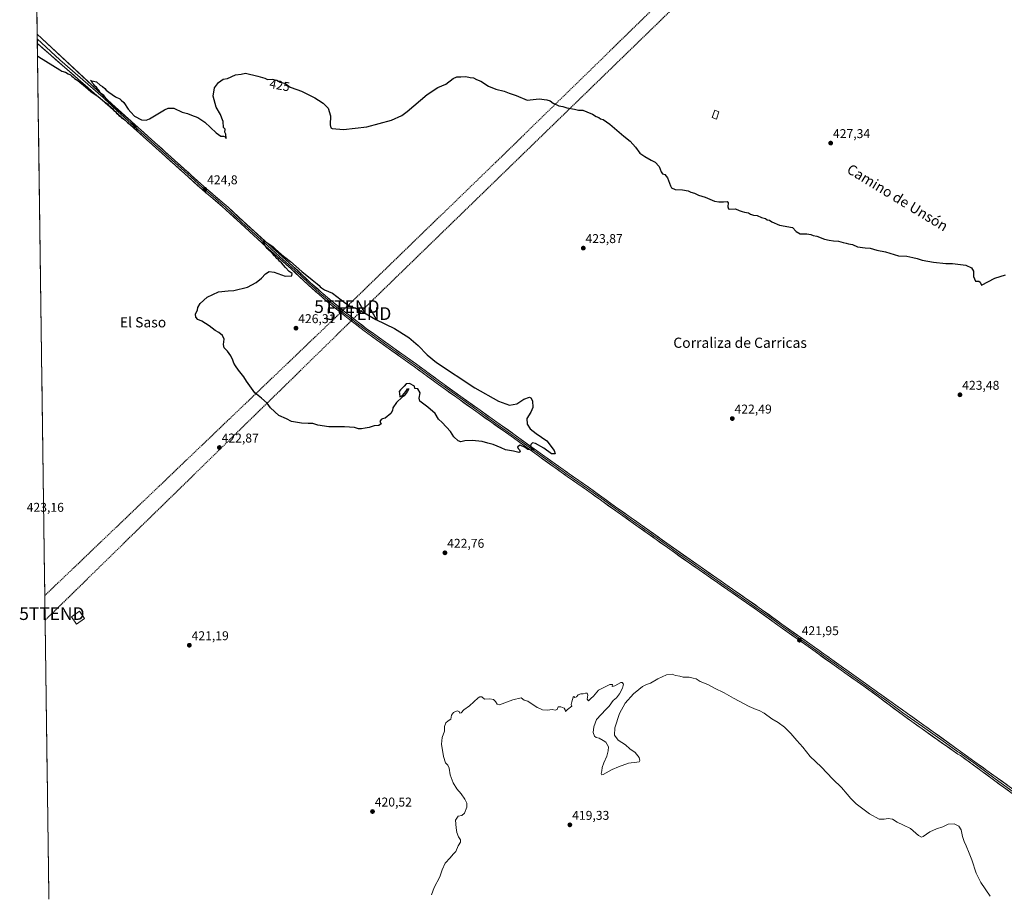
# Model space of a CAD drawing. Units: metres. Extents: x 594272 to 597740, y 4694370 to 4696730.
# Drawn here: x 594272 to 595044, y 4695044 to 4695729 of the extents above; entities that cross this region are included whole.
import ezdxf
from ezdxf.enums import TextEntityAlignment as Align

# ---------------------------------------------------------------- set-up
doc = ezdxf.new("R2010")
doc.units = ezdxf.units.M
doc.header["$MEASUREMENT"] = 0
doc.linetypes.add('TRAZOSX2', pattern=[1.5, 1, -0.5])
doc.layers.get('0').update_dxf_attribs({"lineweight": 5})
for name, color, linetype, lineweight in [('Carátula', 7, 'Continuous', 5), ('Conducción de hidrocarburos lineal', 6, 'TRAZOSX2', 0), ('Cultivos herbáceos CxS', 92, 'Continuous', 0), ('Curva de nivel maestra', 36, 'Continuous', 30), ('Curva de nivel normal', 36, 'Continuous', 0), ('Edificación', 1, 'Continuous', 13), ('Edificación Cxs', 1, 'Continuous', 13), ('Layer 0', 7, 'Continuous', 0), ('Matorral CxS', 135, 'Continuous', 0), ('Municipio CxS', 142, 'Continuous', 0), ('Punto de cota en terreno', 7, 'Continuous', 0), ('Rótulo de curva de nivel directora', 19, 'Continuous', 0), ('Rótulo de punto de cota en terreno', 19, 'Continuous', 0), ('Texto cartográfico', 19, 'Continuous', 0), ('Torre de tendido puntual', 7, 'Continuous', 0)]:
    doc.layers.add(name, color=color, linetype=linetype, lineweight=lineweight)
doc.styles.add('Arial', font='txt', dxfattribs={"height": 0.2})

# ---------------------------------------------------------------- blocks, each defined once
blk = doc.blocks.new('*U150')
at = {"layer": 'Cultivos herbáceos CxS', "color": 92, "linetype": 'Continuous', "lineweight": 0}
blk.add_polyline3d([(594295.29, 4695043.81, 421.59), (594281.82, 4696042.62, 427.64)], dxfattribs=at)
blk = doc.blocks.new('*U181')
at = {"layer": 'Curva de nivel normal', "color": 36, "linetype": 'Continuous', "lineweight": 0}
blk.add_polyline3d([(595033.05, 4695041.58, 420), (595025.93, 4695052.21, 420), (595022.14, 4695059.66, 420), (595018.78, 4695070.04, 420), (595016.61, 4695075.2, 420), (595014.38, 4695080.97, 420), (595012.73, 4695084.45, 420), (595011.51, 4695088.27, 420), (595010.43, 4695093.48, 420), (595008.59, 4695096.52, 420), (595004.98, 4695098.38, 420), (595000.37, 4695098.16, 420), (594996.03, 4695095.87, 420), (594991.14, 4695094.46, 420), (594985.94, 4695091.99, 420), (594980.54, 4695088.24, 420), (594979.41, 4695087.79, 420), (594977.12, 4695089.05, 420), (594970.72, 4695094.64, 420), (594965.21, 4695097.14, 420), (594960.3, 4695099.56, 420), (594956.62, 4695101.87, 420), (594953.32, 4695102.57, 420), (594950.05, 4695101.98, 420), (594946.17, 4695102.09, 420), (594938.55, 4695106.14, 420), (594928.12, 4695114.08, 420), (594924.06, 4695118.2, 420), (594921.09, 4695121.44, 420), (594916.7, 4695126.68, 420), (594909.78, 4695133.23, 420), (594900.7, 4695143.09, 420), (594892.2, 4695151.22, 420), (594886.36, 4695158.32, 420), (594881.56, 4695163.64, 420), (594876.96, 4695169.2, 420), (594874.3, 4695171.76, 420), (594872.06, 4695174.18, 420), (594867.02, 4695177.75, 420), (594862.03, 4695180.53, 420), (594855.91, 4695185.08, 420), (594852.23, 4695187.26, 420), (594849.86, 4695187.86, 420), (594844.23, 4695190.34, 420), (594832.1, 4695196.78, 420), (594824.72, 4695201.09, 420), (594817.18, 4695204.69, 420), (594811.96, 4695207.63, 420), (594805.73, 4695209.88, 420), (594802.68, 4695211.89, 420), (594800.26, 4695212.44, 420), (594797.23, 4695213.2, 420), (594792.5, 4695213.39, 420), (594789.97, 4695214, 420), (594786.61, 4695214.72, 420), (594783.9, 4695215.6, 420), (594779.56, 4695215.2, 420), (594772.56, 4695212.08, 420), (594766.9, 4695208.53, 420), (594763.91, 4695207.49, 420), (594760.57, 4695205.94, 420), (594757.91, 4695203.75, 420), (594753.57, 4695200.28, 420), (594746.97, 4695193.01, 420), (594742.51, 4695184.86, 420), (594738.97, 4695173.52, 420), (594738.67, 4695167.79, 420), (594741.62, 4695163.86, 420), (594747.34, 4695160.23, 420), (594750.75, 4695157, 420), (594754.97, 4695154.34, 420), (594757.94, 4695150.4, 420), (594758.64, 4695148, 420), (594758.14, 4695147, 420), (594756.11, 4695146.61, 420), (594749.8, 4695145.75, 420), (594741.96, 4695143, 420), (594737, 4695141.04, 420), (594729.91, 4695137, 420), (594728.74, 4695136.72, 420), (594728.37, 4695137.75, 420), (594728.88, 4695139.9, 420), (594729.06, 4695142.54, 420), (594730.29, 4695146.23, 420), (594732.78, 4695151.46, 420), (594733.75, 4695155.53, 420), (594734.01, 4695158.66, 420), (594731.92, 4695162.39, 420), (594729.81, 4695163.72, 420), (594726.57, 4695165.38, 420), (594724.37, 4695165.92, 420), (594722.98, 4695166.96, 420), (594721.96, 4695169.92, 420), (594722.47, 4695174.26, 420), (594724.57, 4695180.01, 420), (594728.24, 4695184.06, 420), (594731.91, 4695187.98, 420), (594734.49, 4695190.59, 420), (594737.56, 4695194.98, 420), (594740.2, 4695197.21, 420), (594742.63, 4695200.18, 420), (594745.09, 4695204.59, 420), (594745.77, 4695207.77, 420), (594744.69, 4695209.22, 420), (594743.57, 4695209.26, 420), (594738.91, 4695206.57, 420), (594736.75, 4695206.12, 420), (594737.1, 4695207.6, 420), (594735.01, 4695207.6, 420), (594726.06, 4695203.16, 420), (594722.24, 4695198.55, 420), (594720.24, 4695196.62, 420), (594718.36, 4695194.66, 420), (594717.39, 4695196.12, 420), (594717.86, 4695199.29, 420), (594717.24, 4695200.68, 420), (594716.07, 4695200.84, 420), (594714.24, 4695200.14, 420), (594712.24, 4695200.29, 420), (594710.34, 4695199.58, 420), (594708.84, 4695198.01, 420), (594707.66, 4695197.45, 420), (594706.96, 4695198.28, 420), (594706.23, 4695197.66, 420), (594705.26, 4695194.06, 420), (594704.68, 4695191.78, 420), (594705.16, 4695190.71, 420), (594701.82, 4695187.96, 420), (594700.36, 4695186.46, 420), (594700.12, 4695187.66, 420), (594699.14, 4695189.02, 420), (594696.71, 4695189.98, 420), (594694.55, 4695190, 420), (594693.82, 4695187.94, 420), (594692.24, 4695187.49, 420), (594689.91, 4695187.91, 420), (594686.18, 4695187.45, 420), (594682.35, 4695187.69, 420), (594680.1, 4695188.84, 420), (594677.98, 4695189.41, 420), (594676.24, 4695190.78, 420), (594672.64, 4695193.18, 420), (594670.7, 4695194.58, 420), (594667.8, 4695195.34, 420), (594665.43, 4695197.05, 420), (594658.92, 4695195.44, 420), (594648.45, 4695191.74, 420), (594646.63, 4695192.07, 420), (594645.38, 4695194.26, 420), (594643.95, 4695195.82, 420), (594640.92, 4695196.38, 420), (594636.85, 4695196.09, 420), (594634.75, 4695197.88, 420), (594633.23, 4695197.98, 420), (594631.83, 4695197, 420), (594625.16, 4695190.9, 420), (594620.62, 4695187.67, 420), (594618.42, 4695185.47, 420), (594617.4, 4695185.15, 420), (594616.88, 4695186.42, 420), (594615.4, 4695186.94, 420), (594612.6, 4695185.71, 420), (594611.06, 4695183.46, 420), (594610.32, 4695180.36, 420), (594608.33, 4695179.08, 420), (594606.38, 4695177.49, 420), (594605.36, 4695174.57, 420), (594605.33, 4695171.02, 420), (594603.66, 4695166.13, 420), (594603.09, 4695160.71, 420), (594604.58, 4695151.16, 420), (594606.23, 4695146.12, 420), (594608.05, 4695144.26, 420), (594609.08, 4695142.04, 420), (594609.87, 4695136.76, 420), (594612.21, 4695130.33, 420), (594615.03, 4695125.86, 420), (594618.49, 4695121.94, 420), (594621.43, 4695117.65, 420), (594622.84, 4695114.55, 420), (594622.85, 4695111.26, 420), (594621.07, 4695106.62, 420), (594618.98, 4695104.89, 420), (594616.27, 4695104.25, 420), (594614.17, 4695101.07, 420), (594614.66, 4695095.25, 420), (594615.08, 4695091.58, 420), (594616.35, 4695088.13, 420), (594617.92, 4695085.8, 420), (594617.92, 4695083.8, 420), (594616.25, 4695081.13, 420), (594614.25, 4695076.68, 420), (594612.25, 4695074.63, 420), (594609.79, 4695071.68, 420), (594605.94, 4695067.47, 420), (594603.61, 4695062.14, 420), (594601.82, 4695056.81, 420), (594597.46, 4695048.48, 420), (594595.35, 4695042.64, 420)], dxfattribs=at)
blk = doc.blocks.new('5PATER')
at = {"layer": 'Carátula', "linetype": 'Continuous', "lineweight": 5}
h = blk.add_hatch(color=250, dxfattribs=at)
edge = h.paths.add_edge_path()
edge.add_ellipse((0, 0.01), major_axis=(-1.33, -1.34), ratio=0.999422, start_angle=0, end_angle=360)
blk = doc.blocks.new('5TTEND')
blk.add_text('5TTEND', height=10).set_placement((0, 0), align=Align.MIDDLE_CENTER)

msp = doc.modelspace()

# ---------------------------------------------------------------- linework, layer by layer
at = {"layer": 'Conducción de hidrocarburos lineal', "color": 6, "linetype": 'TRAZOSX2', "lineweight": 0}
for points in [[(594972.65, 4695949.96, 430.97), (594786.68, 4695754.63, 429.48), (594645.5, 4695617.01, 424.3), (594528.92, 4695503.95, 425.19), (594292.14, 4695277.31, 422.93)], [(594988.42, 4695949.17, 431.04), (594792.47, 4695745.45, 429.11), (594538.18, 4695498.44, 425.28), (594297.7, 4695263.17, 423.02), (594292.4, 4695258.18, 422.68)]]:
    msp.add_polyline3d(points, dxfattribs=at)
at = {"layer": 'Cultivos herbáceos CxS', "color": 92, "linetype": 'Continuous', "lineweight": 0}
msp.add_polyline3d([(594281.82, 4696042.62, 427.64), (594295.29, 4695043.81, 421.59)], dxfattribs=at)
at = {"layer": 'Curva de nivel maestra', "color": 36, "linetype": 'Continuous', "lineweight": 30}
for points in [[(594286.43, 4695700.71, 425), (594287.35, 4695699.83, 425), (594303.87, 4695689.48, 425), (594305.52, 4695688.62, 425), (594308.3, 4695687.86, 425), (594310.37, 4695686.59, 425), (594312.18, 4695685.73, 425), (594313.22, 4695684.66, 425), (594314.44, 4695683.88, 425), (594315.47, 4695682.91, 425), (594317.97, 4695681.27, 425), (594324.13, 4695676.35, 425), (594328.22, 4695672.7, 425), (594334.04, 4695668.68, 425), (594339.06, 4695664.46, 425), (594341.29, 4695662.84, 425), (594342.17, 4695661.61, 425), (594343.44, 4695660.88, 425), (594344.42, 4695659.86, 425), (594345.59, 4695659.03, 425), (594346.35, 4695657.79, 425), (594347.48, 4695656.92, 425), (594348.3, 4695655.74, 425), (594349.38, 4695654.83, 425), (594350.2, 4695653.66, 425), (594351.46, 4695652.91, 425), (594352.64, 4695651.76, 425), (594355.01, 4695650.28, 425), (594357.35, 4695648.06, 425), (594359.17, 4695646.77, 425), (594360.15, 4695645.61, 425), (594361.36, 4695644.82, 425), (594362.27, 4695643.73, 425), (594363.48, 4695642.94, 425), (594364.24, 4695642.03, 425), (594363.83, 4695644.62, 425), (594359.53, 4695649.32, 425), (594353.76, 4695654.21, 425), (594350.08, 4695657.53, 425), (594346.96, 4695659.73, 425), (594346.04, 4695661.48, 425), (594344.47, 4695662.74, 425), (594341.41, 4695665.85, 425), (594338.47, 4695669.41, 425), (594335.89, 4695671.33, 425), (594334.51, 4695673.61, 425), (594333.38, 4695674.82, 425), (594332.6, 4695676.04, 425), (594331.38, 4695676.82, 425), (594330.62, 4695678.06, 425), (594329.61, 4695679.05, 425), (594329.09, 4695680.53, 425), (594327.91, 4695681.21, 425), (594332.57, 4695680.2, 425), (594335.53, 4695677.64, 425), (594337.42, 4695676.52, 425), (594339.2, 4695674.98, 425), (594340.21, 4695673.65, 425), (594342.42, 4695672.19, 425), (594347.6, 4695668.38, 425), (594351, 4695666.87, 425), (594352.02, 4695665.84, 425), (594354.1, 4695663.98, 425), (594357.54, 4695658.66, 425), (594359.58, 4695656.37, 425), (594362.57, 4695653.35, 425), (594367.89, 4695650.29, 425), (594371.49, 4695650.06, 425), (594374.18, 4695651.18, 425), (594385.99, 4695658.12, 425), (594388.95, 4695659.45, 425), (594393.3, 4695659.52, 425), (594399.73, 4695656.51, 425), (594404.01, 4695655.46, 425), (594407.19, 4695654.06, 425), (594412.01, 4695652.2, 425), (594417.61, 4695648.5, 425), (594426.57, 4695640.28, 425), (594430.09, 4695637.69, 425), (594432.14, 4695637.6, 425), (594433.56, 4695636.98, 425), (594434.26, 4695635.88, 425), (594434.13, 4695639.27, 425), (594433.38, 4695640.85, 425), (594433.65, 4695643.12, 425), (594432.33, 4695644.46, 425), (594431.95, 4695649, 425), (594430.92, 4695651.75, 425), (594429.78, 4695654.49, 425), (594426.48, 4695660.42, 425), (594424.11, 4695669.06, 425), (594425.24, 4695675.4, 425), (594428.39, 4695679.6, 425), (594431.94, 4695682.2, 425), (594435.27, 4695682.72, 425), (594441.6, 4695685.56, 425), (594446.1, 4695686.19, 425), (594449.44, 4695686.9, 425), (594459.01, 4695684.53, 425), (594464.56, 4695683.13, 425), (594466.84, 4695682.08, 425), (594470.27, 4695682.18, 425), (594473.94, 4695681.51, 425), (594476.6, 4695680.06, 425), (594480.27, 4695679.06, 425), (594484.6, 4695676.06, 425), (594489.6, 4695674.06, 425), (594493.27, 4695672.98, 425), (594499.6, 4695669.75, 425), (594503.94, 4695667.65, 425), (594506.6, 4695665.73, 425), (594510.34, 4695663.4, 425), (594514.31, 4695659.48, 425), (594516.21, 4695653.6, 425), (594515.88, 4695646.35, 425), (594516.41, 4695644.21, 425), (594517.48, 4695643.71, 425), (594526.26, 4695642.85, 425), (594544.59, 4695644.96, 425), (594563.93, 4695650, 425), (594572.1, 4695653.84, 425), (594576.26, 4695656.89, 425), (594591.93, 4695670.14, 425), (594600.26, 4695675.68, 425), (594606.42, 4695678.43, 425), (594612.36, 4695682.84, 425), (594615.18, 4695684.2, 425), (594618.36, 4695684.15, 425), (594622.19, 4695684.28, 425), (594625.69, 4695683.64, 425), (594628.19, 4695683.34, 425), (594630.43, 4695682.06, 425), (594633.96, 4695680.82, 425), (594639.89, 4695676.88, 425), (594645.6, 4695674.5, 425), (594652.34, 4695672.82, 425), (594656.22, 4695671.36, 425), (594661.65, 4695669.56, 425), (594670.37, 4695665.87, 425), (594679.58, 4695666.82, 425), (594685.58, 4695666.06, 425), (594688.24, 4695665.4, 425), (594690.75, 4695663.57, 425), (594694.95, 4695661.33, 425), (594698.08, 4695660.81, 425), (594701.24, 4695659.8, 425), (594707.24, 4695658.8, 425), (594710.57, 4695658, 425), (594713.91, 4695657.94, 425), (594716.91, 4695656.75, 425), (594721.57, 4695654.8, 425), (594724.32, 4695652.99, 425), (594726.46, 4695652.12, 425), (594727.77, 4695651.26, 425), (594729.82, 4695650.64, 425), (594735.06, 4695646.88, 425), (594746.14, 4695637.64, 425), (594751.11, 4695633.61, 425), (594755.12, 4695628.96, 425), (594758.44, 4695624.34, 425), (594762.57, 4695621.76, 425), (594767.57, 4695618.83, 425), (594770.56, 4695617.24, 425), (594773.76, 4695613.92, 425), (594775.34, 4695609.6, 425), (594776.42, 4695607.94, 425), (594778.26, 4695607.44, 425), (594780.35, 4695604.86, 425), (594782.5, 4695598.68, 425), (594783.48, 4695597.18, 425), (594786.19, 4695595.7, 425), (594791.94, 4695595.45, 425), (594796.45, 4695594.63, 425), (594798.59, 4695593.77, 425), (594801.46, 4695592.85, 425), (594804.56, 4695591.26, 425), (594809.66, 4695589.72, 425), (594817, 4695586.62, 425), (594820.56, 4695586.15, 425), (594824.06, 4695586.01, 425), (594826.9, 4695586.41, 425), (594827.9, 4695585.24, 425), (594827.58, 4695582.07, 425), (594828.17, 4695580.59, 425), (594829.07, 4695580.32, 425), (594833.56, 4695580.57, 425), (594836.4, 4695579.28, 425), (594838.9, 4695578.61, 425), (594840.73, 4695577.91, 425), (594843.7, 4695577.54, 425), (594845.36, 4695576.53, 425), (594847.66, 4695575.5, 425), (594850.43, 4695575.28, 425), (594853.98, 4695573.83, 425), (594857.14, 4695572.99, 425), (594858.46, 4695571.98, 425), (594860.1, 4695571.62, 425), (594862.07, 4695570.47, 425), (594867.93, 4695567.69, 425), (594878.36, 4695565.88, 425), (594881.17, 4695562.74, 425), (594884.2, 4695561.12, 425), (594889.53, 4695560.96, 425), (594892.67, 4695560.36, 425), (594894.33, 4695559.64, 425), (594897.22, 4695559.09, 425), (594903.29, 4695556.74, 425), (594906.85, 4695556, 425), (594910.29, 4695555.4, 425), (594914.22, 4695555.31, 425), (594917.92, 4695554.12, 425), (594920.26, 4695553.79, 425), (594922.04, 4695553.24, 425), (594925.25, 4695552.59, 425), (594929.09, 4695550.87, 425), (594935.27, 4695549.95, 425), (594939.1, 4695549.64, 425), (594944.26, 4695548.14, 425), (594951.21, 4695546.88, 425), (594961.21, 4695543.64, 425), (594967.94, 4695543.5, 425), (594972.51, 4695542.44, 425), (594976.06, 4695541.72, 425), (594979.91, 4695540.35, 425), (594988.67, 4695538.76, 425), (594998.34, 4695537.74, 425), (595003.54, 4695537.81, 425), (595014.2, 4695536.32, 425), (595018.52, 4695534.4, 425), (595020.14, 4695531.68, 425), (595020.24, 4695527.44, 425), (595021.66, 4695523.87, 425), (595024.2, 4695523.89, 425), (595025.36, 4695523.15, 425), (595026.29, 4695520.75, 425), (595036.87, 4695526.22, 425), (595045.2, 4695528.74, 425)], [(594466.27, 4695554.25, 425), (594471.1, 4695550.75, 425), (594472.3, 4695549.78, 425), (594473.17, 4695548.65, 425), (594474.69, 4695547.51, 425), (594477.99, 4695544.47, 425), (594484.69, 4695539.17, 425), (594493.62, 4695531.43, 425), (594501.82, 4695524.97, 425), (594505.53, 4695521.68, 425), (594507.09, 4695520.57, 425), (594507.92, 4695519.4, 425), (594509.1, 4695518.58, 425), (594511.38, 4695517.19, 425), (594517.69, 4695514.52, 425), (594527.73, 4695506.55, 425), (594531.92, 4695504.08, 425), (594535.23, 4695503.05, 425), (594542.16, 4695499.35, 425), (594551.72, 4695493.69, 425), (594566.21, 4695486.68, 425), (594577.47, 4695479.66, 425), (594584.82, 4695473.3, 425), (594591.86, 4695466.04, 425), (594599.09, 4695460.19, 425), (594629.3, 4695440.27, 425), (594647.78, 4695429.78, 425), (594656.3, 4695426.54, 425), (594662.19, 4695427.69, 425), (594667.68, 4695431.32, 425), (594671.99, 4695432.89, 425), (594673.08, 4695432.41, 425), (594674.52, 4695430.03, 425), (594674.6, 4695424.86, 425), (594673.14, 4695421.17, 425), (594670.09, 4695416.09, 425), (594670.26, 4695411.8, 425), (594672.7, 4695408.13, 425), (594677.29, 4695404.52, 425), (594685.6, 4695398.53, 425), (594691.42, 4695391.16, 425), (594692.14, 4695388.34, 425), (594689.34, 4695388.53, 425), (594683.28, 4695392.8, 425), (594676.9, 4695396.65, 425), (594674.31, 4695396.99, 425), (594673.13, 4695395.76, 425), (594672.94, 4695394.34, 425), (594673.86, 4695393.04, 425), (594675.46, 4695391.88, 425), (594673.91, 4695391.35, 425), (594670.76, 4695391.84, 425), (594668.77, 4695393.33, 425), (594664.8, 4695395.15, 425), (594662.7, 4695393.93, 425), (594663.1, 4695392.62, 425), (594664.34, 4695391.72, 425), (594664.85, 4695390.03, 425), (594663.72, 4695389.43, 425), (594659.54, 4695390.43, 425), (594653.22, 4695391.53, 425), (594649.93, 4695393.11, 425), (594643.65, 4695395.83, 425), (594639.34, 4695396.94, 425), (594635.08, 4695398.15, 425), (594627.07, 4695398.82, 425), (594621.5, 4695398.55, 425), (594618.37, 4695397.88, 425), (594616.15, 4695398.66, 425), (594612.68, 4695401.85, 425), (594610.03, 4695405.87, 425), (594603.59, 4695413, 425), (594600.66, 4695415.62, 425), (594598.01, 4695420, 425), (594592.35, 4695425.04, 425), (594589.38, 4695427.53, 425), (594586.08, 4695429.7, 425), (594585.48, 4695432.21, 425), (594586.28, 4695436.3, 425), (594584.52, 4695439.36, 425), (594582.21, 4695439.71, 425), (594581.9, 4695441.45, 425), (594578.06, 4695443.65, 425), (594575.53, 4695443.47, 425), (594573.94, 4695441.53, 425), (594570.9, 4695438.78, 425), (594570.01, 4695437.23, 425), (594570.29, 4695435.68, 425), (594570.48, 4695433.17, 425), (594572.49, 4695434.28, 425), (594575.19, 4695437.43, 425), (594576.49, 4695439.43, 425), (594577.59, 4695439.43, 425), (594576.09, 4695436.99, 425), (594573.96, 4695433.87, 425), (594572.26, 4695433.01, 425), (594567.77, 4695428.75, 425), (594564.9, 4695424.56, 425), (594564.81, 4695422.48, 425), (594563.4, 4695420.16, 425), (594559.01, 4695416.4, 425), (594556.85, 4695416.02, 425), (594555.71, 4695415.51, 425), (594554.89, 4695413.76, 425), (594555.76, 4695411.89, 425), (594553.97, 4695410.76, 425), (594550.26, 4695410.35, 425), (594546.46, 4695409.12, 425), (594543.37, 4695408.71, 425), (594540.46, 4695407.96, 425), (594538.16, 4695408, 425), (594534.88, 4695409.05, 425), (594527.1, 4695409.6, 425), (594514.84, 4695409.66, 425), (594506.17, 4695410.84, 425), (594502.17, 4695412.35, 425), (594498.58, 4695412.35, 425), (594493.35, 4695412.62, 425), (594485.6, 4695413.91, 425), (594481.53, 4695415.86, 425), (594475.6, 4695418.47, 425), (594469.19, 4695424.51, 425), (594466.58, 4695428.12, 425), (594462.11, 4695432.04, 425), (594456.71, 4695436.27, 425), (594452.97, 4695441.79, 425), (594450.26, 4695445.42, 425), (594448.14, 4695448.96, 425), (594443.87, 4695454.1, 425), (594441.74, 4695457.54, 425), (594440.33, 4695459.64, 425), (594439.55, 4695462.01, 425), (594437.85, 4695465.42, 425), (594435.42, 4695468.91, 425), (594432.78, 4695471.64, 425), (594432.22, 4695474.25, 425), (594432.76, 4695478.29, 425), (594431.41, 4695481.21, 425), (594428.58, 4695483.5, 425), (594425.8, 4695485.08, 425), (594420.98, 4695488.81, 425), (594415.11, 4695492.54, 425), (594412.22, 4695493.93, 425), (594410.48, 4695495.74, 425), (594410.22, 4695498.08, 425), (594411.95, 4695501.31, 425), (594412.03, 4695503.34, 425), (594413.94, 4695506.41, 425), (594419.54, 4695511.28, 425), (594428.35, 4695515.49, 425), (594435.94, 4695516.32, 425), (594440.27, 4695516.43, 425), (594450.94, 4695519.06, 425), (594457.94, 4695522.73, 425), (594462.04, 4695526.3, 425), (594465.03, 4695529.51, 425), (594468.04, 4695531.42, 425), (594471.81, 4695530.96, 425), (594480.49, 4695527.92, 425), (594485.7, 4695528, 425), (594486.02, 4695529.79, 425), (594483.66, 4695531.47, 425), (594480.88, 4695534.69, 425), (594477.67, 4695538.15, 425), (594476.03, 4695539.51, 425), (594475.24, 4695540.72, 425), (594474.12, 4695541.6, 425), (594473.32, 4695542.8, 425), (594472.21, 4695543.69, 425), (594470.65, 4695545.46, 425), (594466.4, 4695549.54, 425), (594463.5, 4695553.78, 425), (594463.59, 4695555.56, 425), (594466.27, 4695554.25, 425)]]:
    msp.add_polyline3d(points, dxfattribs=at)
at = {"layer": 'Edificación', "color": 1, "linetype": 'Continuous', "lineweight": 13}
for points in [[(594820.49, 4695656.75, 427.28), (594818.53, 4695651.01, 427), (594815.32, 4695652.1, 427), (594817.28, 4695657.85, 427.2), (594820.49, 4695656.75, 427.28)], [(594323.37, 4695259.42, 423.01), (594317.1, 4695254.98, 423.2), (594313.05, 4695260.71, 423.31), (594319.32, 4695265.14, 423.25), (594323.37, 4695259.42, 423.01)]]:
    msp.add_polyline3d(points, dxfattribs=at)
at = {"layer": 'Edificación Cxs', "color": 1, "linetype": 'Continuous', "lineweight": 13}
for points in [[(594820.49, 4695656.75, 427.28), (594818.53, 4695651.01, 427), (594815.32, 4695652.1, 427), (594817.28, 4695657.85, 427.2), (594820.49, 4695656.75, 427.28)], [(594323.37, 4695259.42, 423.01), (594317.1, 4695254.98, 423.2), (594313.05, 4695260.71, 423.31), (594319.32, 4695265.14, 423.25), (594323.37, 4695259.42, 423.01)]]:
    msp.add_polyline3d(points, close=True, dxfattribs=at)
at = {"layer": 'Layer 0', "linetype": 'Continuous', "lineweight": 0}
for points in [[(594286.21, 4695717.59), (594286.25, 4695713.96)], [(594286.21, 4695717.59), (594286.21, 4695717.59), (594344.58, 4695663.01), (594401.58, 4695611.82), (594417.1, 4695597.88), (594432.78, 4695584.44), (594435.78, 4695581.8), (594447.52, 4695570.93), (594467.48, 4695552.77), (594486.62, 4695535.63), (594500.52, 4695522.69), (594508.8, 4695515.28), (594517.19, 4695508.16), (594527.7, 4695499.64), (594531.49, 4695496.64), (594537, 4695492.33), (594544.15, 4695486.86), (594549.78, 4695482.71), (594565.69, 4695471.38), (594583.56, 4695458.7), (594600.45, 4695446.23), (594618.37, 4695433.31), (594633.35, 4695422.61), (594642.9, 4695415.83), (594660.92, 4695403.11), (594680.56, 4695388.92), (594698.44, 4695376.11), (594703.05, 4695372.86), (594718.35, 4695362.3), (594739.39, 4695347.03), (594758.83, 4695333.38), (594779.84, 4695318.37), (594798.01, 4695305.48), (594852.19, 4695267.79), (594869.99, 4695254.87), (594891.87, 4695239.46), (594916.36, 4695221.92), (594920.81, 4695218.74), (594935.55, 4695208.41), (594944.94, 4695201.53), (594948.17, 4695199.15), (594988.6, 4695170.56), (595007.99, 4695156.43), (595030.55, 4695140.24), (595058.95, 4695119.79)], [(594286.25, 4695713.96), (594286.3, 4695710.32)], [(594286.25, 4695713.96), (594286.26, 4695713.95), (594303.9, 4695697.46), (594337.79, 4695667.81), (594349.34, 4695657.01), (594377.84, 4695631.42), (594401.65, 4695610.01), (594409.41, 4695603.04), (594416.23, 4695596.91), (594424.1, 4695590.19), (594431.94, 4695583.47), (594433.43, 4695582.17), (594434.93, 4695580.85), (594440.8, 4695575.42), (594446.65, 4695569.99), (594466.62, 4695551.82), (594476.19, 4695543.26), (594485.76, 4695534.69), (594492.71, 4695528.22), (594499.66, 4695521.74), (594503.8, 4695518.04), (594507.96, 4695514.32), (594512.16, 4695510.76), (594516.37, 4695507.17), (594526.9, 4695498.64), (594530.7, 4695495.63), (594536.22, 4695491.32), (594543.38, 4695485.84), (594546.21, 4695483.75), (594549.03, 4695481.67), (594564.95, 4695470.34), (594582.81, 4695457.66), (594591.25, 4695451.43), (594599.7, 4695445.2), (594617.62, 4695432.27), (594632.61, 4695421.57), (594637.38, 4695418.17), (594642.16, 4695414.78), (594651.17, 4695408.43), (594660.18, 4695402.07), (594670, 4695394.98), (594679.81, 4695387.88), (594697.7, 4695375.07), (594702.32, 4695371.81), (594709.96, 4695366.54), (594717.61, 4695361.26), (594728.13, 4695353.62), (594738.65, 4695345.99), (594748.37, 4695339.16), (594758.09, 4695332.34), (594779.1, 4695317.33), (594788.19, 4695310.88), (594797.27, 4695304.44), (594824.36, 4695285.59), (594851.45, 4695266.75), (594860.35, 4695260.29), (594869.25, 4695253.83), (594891.13, 4695238.42), (594916.39, 4695220.33), (594920.07, 4695217.69), (594934.8, 4695207.37), (594939.5, 4695203.93), (594945.8, 4695199.31), (594952.18, 4695194.78), (594961.41, 4695187.92), (594964.74, 4695185.48), (594980.19, 4695174.52), (594998.26, 4695161.73), (595007.95, 4695154.66), (595008.97, 4695154.12), (595020.25, 4695146.03), (595028.69, 4695139.79), (595037.13, 4695133.67), (595051.33, 4695123.44)], [(595051.33, 4695121.6), (595043.7, 4695127.09), (595026.83, 4695139.33), (595009.94, 4695151.81), (595007.91, 4695152.89), (594971.78, 4695178.48), (594965.12, 4695183.37), (594946.65, 4695197.08), (594934.05, 4695206.32), (594919.33, 4695216.64), (594916.41, 4695218.73), (594890.39, 4695237.37), (594868.5, 4695252.79), (594850.7, 4695265.7), (594796.53, 4695303.39), (594778.35, 4695316.28), (594757.34, 4695331.29), (594737.9, 4695344.95), (594716.86, 4695360.21), (594701.59, 4695370.76), (594696.96, 4695374.02), (594679.06, 4695386.84), (594659.43, 4695401.03), (594641.41, 4695413.73), (594631.86, 4695420.52), (594616.87, 4695431.23), (594598.94, 4695444.16), (594582.05, 4695456.62), (594564.2, 4695469.29), (594548.27, 4695480.63), (594542.61, 4695484.81), (594535.43, 4695490.3), (594529.91, 4695494.62), (594526.09, 4695497.64), (594515.55, 4695506.18), (594507.12, 4695513.35), (594498.79, 4695520.79), (594484.89, 4695533.74), (594465.76, 4695550.86), (594445.78, 4695569.04), (594434.07, 4695579.9), (594431.1, 4695582.5), (594415.35, 4695595.93), (594401.71, 4695608.2), (594354.09, 4695651.01), (594286.31, 4695710.31), (594286.3, 4695710.32)]]:
    msp.add_lwpolyline(points, dxfattribs=at)
msp.add_polyline3d([(595047.52, 4695124.35, 421.43), (595043.7, 4695127.09, 421.49), (595040.33, 4695129.54, 421.42), (595036.95, 4695131.99, 421.53), (595033.58, 4695134.43, 421.36), (595030.2, 4695136.88, 421.45), (595026.83, 4695139.33, 421.45), (595023.45, 4695141.83, 421.47), (595020.07, 4695144.32, 421.51), (595016.7, 4695146.82, 421.54), (595013.32, 4695149.31, 421.54), (595009.94, 4695151.81, 421.59), (595007.91, 4695152.89, 421.63), (595003.9, 4695155.73, 421.5), (594999.88, 4695158.58, 421.58), (594995.87, 4695161.42, 421.53), (594991.85, 4695164.26, 421.53), (594987.84, 4695167.11, 421.45), (594983.82, 4695169.95, 421.34), (594979.81, 4695172.79, 421.42), (594975.79, 4695175.64, 421.37), (594971.78, 4695178.48, 421.55), (594968.45, 4695180.93, 421.45), (594965.12, 4695183.37, 421.6), (594961.43, 4695186.11, 421.55), (594957.73, 4695188.85, 421.53), (594954.04, 4695191.6, 421.51), (594950.34, 4695194.34, 421.53), (594946.65, 4695197.08, 421.54), (594943.5, 4695199.39, 421.53), (594940.35, 4695201.7, 421.6), (594937.2, 4695204.01, 421.67), (594934.05, 4695206.32, 421.61), (594930.37, 4695208.9, 421.7), (594926.69, 4695211.48, 421.65), (594923.01, 4695214.06, 421.67), (594919.33, 4695216.64, 421.67), (594916.41, 4695218.73, 421.78), (594912.69, 4695221.39, 421.62), (594908.98, 4695224.06, 421.62), (594905.26, 4695226.72, 421.65), (594901.54, 4695229.38, 421.7), (594897.82, 4695232.04, 421.78), (594894.11, 4695234.71, 421.66), (594890.39, 4695237.37, 421.76), (594886.74, 4695239.94, 421.76), (594883.09, 4695242.51, 421.86), (594879.45, 4695245.08, 421.8), (594875.8, 4695247.65, 421.96), (594872.15, 4695250.22, 421.91), (594868.5, 4695252.79, 422.07), (594864.94, 4695255.37, 422.04), (594861.38, 4695257.95, 422.21), (594857.82, 4695260.54, 422.24), (594854.26, 4695263.12, 422.31), (594850.7, 4695265.7, 422.29), (594846.83, 4695268.39, 422.41), (594842.96, 4695271.08, 422.33), (594839.09, 4695273.78, 422.44), (594835.22, 4695276.47, 422.48), (594831.35, 4695279.16, 422.56), (594827.48, 4695281.85, 422.57), (594823.62, 4695284.55, 422.59), (594819.75, 4695287.24, 422.72), (594815.88, 4695289.93, 422.76), (594812.01, 4695292.62, 422.91), (594808.14, 4695295.31, 422.9), (594804.27, 4695298.01, 423.09), (594800.4, 4695300.7, 423.08), (594796.53, 4695303.39, 423.31), (594792.89, 4695305.97, 423.21), (594789.26, 4695308.55, 423.41), (594785.62, 4695311.12, 423.46), (594781.99, 4695313.7, 423.55), (594778.35, 4695316.28, 423.5), (594774.85, 4695318.78, 423.64), (594771.35, 4695321.28, 423.68), (594767.85, 4695323.79, 423.78), (594764.34, 4695326.29, 423.82), (594760.84, 4695328.79, 423.93), (594757.34, 4695331.29, 423.97), (594753.45, 4695334.02, 423.98), (594749.56, 4695336.75, 424.08), (594745.68, 4695339.49, 424.11), (594741.79, 4695342.22, 424.13), (594737.9, 4695344.95, 424.1), (594734.39, 4695347.49, 424.25), (594730.89, 4695350.04, 424.28), (594727.38, 4695352.58, 424.36), (594723.87, 4695355.12, 424.32), (594720.37, 4695357.67, 424.45), (594716.86, 4695360.21, 424.44), (594713.04, 4695362.85, 424.54), (594709.23, 4695365.49, 424.5), (594705.41, 4695368.12, 424.58), (594701.59, 4695370.76, 424.52), (594699.28, 4695372.39, 424.63), (594696.96, 4695374.02, 424.66), (594693.38, 4695376.58, 424.74), (594689.8, 4695379.15, 424.66), (594686.22, 4695381.71, 424.69), (594682.64, 4695384.28, 424.74), (594679.06, 4695386.84, 424.82), (594675.13, 4695389.68, 424.87), (594671.21, 4695392.52, 424.93), (594667.28, 4695395.35, 424.88), (594663.36, 4695398.19, 425.08), (594659.43, 4695401.03, 425.01), (594655.83, 4695403.57, 425.04), (594652.22, 4695406.11, 425.03), (594648.62, 4695408.65, 425.13), (594645.01, 4695411.19, 425.19), (594641.41, 4695413.73, 425.27), (594638.23, 4695415.99, 425.26), (594635.04, 4695418.26, 425.25), (594631.86, 4695420.52, 425.19), (594628.11, 4695423.2, 425.3), (594624.37, 4695425.88, 425.28), (594620.62, 4695428.55, 425.3), (594616.87, 4695431.23, 425.22), (594613.28, 4695433.82, 425.34), (594609.7, 4695436.4, 425.31), (594606.11, 4695438.99, 425.37), (594602.53, 4695441.57, 425.28), (594598.94, 4695444.16, 425.26), (594595.56, 4695446.65, 425.24), (594592.18, 4695449.14, 425.28), (594588.81, 4695451.64, 425.22), (594585.43, 4695454.13, 425.23), (594582.05, 4695456.62, 425.19), (594578.48, 4695459.15, 425.18), (594574.91, 4695461.69, 425.18), (594571.34, 4695464.22, 425.21), (594567.77, 4695466.76, 425.19), (594564.2, 4695469.29, 425.2), (594560.22, 4695472.13, 425.27), (594556.24, 4695474.96, 425.31), (594552.25, 4695477.8, 425.34), (594548.27, 4695480.63, 425.3), (594545.44, 4695482.72, 425.35), (594542.61, 4695484.81, 425.31), (594539.02, 4695487.56, 425.34), (594535.43, 4695490.3, 425.34), (594532.67, 4695492.46, 425.42), (594529.91, 4695494.62, 425.44), (594526.09, 4695497.64, 425.44), (594522.58, 4695500.49, 425.44), (594519.06, 4695503.33, 425.43), (594515.55, 4695506.18, 425.42), (594512.74, 4695508.57, 425.39), (594509.93, 4695510.96, 425.31), (594507.12, 4695513.35, 425.32), (594504.34, 4695515.83, 425.28), (594501.57, 4695518.31, 425.32), (594498.79, 4695520.79, 425.23), (594495.32, 4695524.03, 425.22), (594491.84, 4695527.27, 425.22), (594488.37, 4695530.5, 425.06), (594484.89, 4695533.74, 425.06), (594481.7, 4695536.59, 425), (594478.51, 4695539.45, 424.97), (594475.33, 4695542.3, 425), (594472.14, 4695545.15, 424.93), (594468.95, 4695548.01, 424.91), (594465.76, 4695550.86, 424.87), (594462.43, 4695553.89, 424.85), (594459.1, 4695556.92, 424.75), (594455.77, 4695559.95, 424.69), (594452.44, 4695562.98, 424.77), (594449.11, 4695566.01, 424.7), (594445.78, 4695569.04, 424.79), (594442.85, 4695571.76, 424.69), (594439.93, 4695574.47, 424.7), (594437, 4695577.19, 424.73), (594434.07, 4695579.9, 424.64), (594431.1, 4695582.5, 424.72), (594427.95, 4695585.19, 424.6), (594424.8, 4695587.87, 424.65), (594421.65, 4695590.56, 424.61), (594418.5, 4695593.24, 424.68), (594415.35, 4695595.93, 424.65), (594411.94, 4695599, 424.64), (594408.53, 4695602.07, 424.73), (594405.12, 4695605.13, 424.73), (594401.71, 4695608.2, 424.79), (594398.05, 4695611.49, 424.74), (594394.38, 4695614.79, 424.75), (594390.72, 4695618.08, 424.81), (594387.06, 4695621.37, 424.8), (594383.39, 4695624.67, 424.74), (594379.73, 4695627.96, 424.82), (594376.07, 4695631.25, 424.78), (594372.41, 4695634.54, 424.8), (594368.74, 4695637.84, 424.83), (594365.08, 4695641.13, 424.86), (594361.42, 4695644.42, 424.91), (594357.75, 4695647.72, 424.92), (594354.09, 4695651.01, 424.89), (594350.52, 4695654.13, 424.92), (594346.96, 4695657.25, 424.94), (594343.39, 4695660.37, 424.85), (594339.82, 4695663.49, 424.92), (594336.25, 4695666.62, 424.92), (594332.69, 4695669.74, 424.91), (594329.12, 4695672.86, 424.95), (594325.55, 4695675.98, 424.96), (594321.98, 4695679.1, 424.99), (594318.42, 4695682.22, 425.03), (594314.85, 4695685.34, 425.04), (594311.28, 4695688.46, 425.07), (594307.71, 4695691.58, 425.13), (594304.15, 4695694.7, 425.16), (594300.58, 4695697.83, 425.23), (594297.01, 4695700.95, 425.22), (594293.44, 4695704.07, 425.22), (594289.88, 4695707.19, 425.29), (594286.31, 4695710.31, 425.26), (594286.3, 4695710.32, 425.26), (594286.21, 4695717.59, 425.36), (594286.21, 4695717.59, 425.36), (594289.86, 4695714.18, 425.4), (594293.51, 4695710.77, 425.38), (594297.15, 4695707.36, 425.3), (594300.8, 4695703.95, 425.3), (594304.45, 4695700.53, 425.24), (594308.1, 4695697.12, 425.21), (594311.75, 4695693.71, 425.25), (594315.4, 4695690.3, 425.13), (594319.04, 4695686.89, 425.05), (594322.69, 4695683.48, 425.1), (594326.34, 4695680.07, 425.03), (594329.99, 4695676.66, 424.93), (594333.64, 4695673.24, 424.95), (594337.28, 4695669.83, 424.95), (594340.93, 4695666.42, 424.89), (594344.58, 4695663.01, 424.83), (594348.14, 4695659.81, 424.9), (594351.71, 4695656.61, 424.9), (594355.27, 4695653.41, 424.86), (594358.83, 4695650.21, 424.9), (594362.39, 4695647.01, 424.91), (594365.96, 4695643.81, 424.95), (594369.52, 4695640.61, 424.84), (594373.08, 4695637.42, 424.82), (594376.64, 4695634.22, 424.86), (594380.21, 4695631.02, 424.79), (594383.77, 4695627.82, 424.79), (594387.33, 4695624.62, 424.83), (594390.89, 4695621.42, 424.78), (594394.46, 4695618.22, 424.8), (594398.02, 4695615.02, 424.78), (594401.58, 4695611.82, 424.77), (594404.68, 4695609.03, 424.76), (594407.79, 4695606.24, 424.74), (594410.89, 4695603.46, 424.84), (594414, 4695600.67, 424.67), (594417.1, 4695597.88, 424.71), (594420.24, 4695595.19, 424.68), (594423.37, 4695592.5, 424.65), (594426.51, 4695589.82, 424.69), (594429.64, 4695587.13, 424.53), (594432.78, 4695584.44, 424.62), (594435.78, 4695581.8, 424.54), (594438.72, 4695579.08, 424.69), (594441.65, 4695576.37, 424.69), (594444.59, 4695573.65, 424.67), (594447.52, 4695570.93, 424.68), (594450.85, 4695567.9, 424.68), (594454.17, 4695564.88, 424.71), (594457.5, 4695561.85, 424.72), (594460.83, 4695558.82, 424.83), (594464.15, 4695555.8, 424.8), (594467.48, 4695552.77, 424.89), (594470.67, 4695549.91, 424.89), (594473.86, 4695547.06, 424.86), (594477.05, 4695544.2, 424.95), (594480.24, 4695541.34, 424.84), (594483.43, 4695538.49, 424.92), (594486.62, 4695535.63, 424.94), (594490.1, 4695532.4, 424.97), (594493.57, 4695529.16, 425.09), (594497.05, 4695525.93, 425.11), (594500.52, 4695522.69, 425.13), (594503.28, 4695520.22, 425.15), (594506.04, 4695517.75, 425.18), (594508.8, 4695515.28, 425.18), (594511.6, 4695512.91, 425.19), (594514.39, 4695510.53, 425.27), (594517.19, 4695508.16, 425.35), (594520.69, 4695505.32, 425.34), (594524.2, 4695502.48, 425.42), (594527.7, 4695499.64, 425.4), (594531.49, 4695496.64, 425.41), (594534.25, 4695494.49, 425.37), (594537, 4695492.33, 425.31), (594540.58, 4695489.6, 425.38), (594544.15, 4695486.86, 425.32), (594546.97, 4695484.79, 425.35), (594549.78, 4695482.71, 425.26), (594553.76, 4695479.88, 425.3), (594557.74, 4695477.05, 425.3), (594561.71, 4695474.21, 425.31), (594565.69, 4695471.38, 425.23), (594569.26, 4695468.84, 425.23), (594572.84, 4695466.31, 425.21), (594576.41, 4695463.77, 425.24), (594579.99, 4695461.24, 425.2), (594583.56, 4695458.7, 425.21), (594586.94, 4695456.21, 425.18), (594590.32, 4695453.71, 425.2), (594593.69, 4695451.22, 425.21), (594597.07, 4695448.72, 425.26), (594600.45, 4695446.23, 425.25), (594604.03, 4695443.65, 425.28), (594607.62, 4695441.06, 425.28), (594611.2, 4695438.48, 425.23), (594614.79, 4695435.89, 425.27), (594618.37, 4695433.31, 425.27), (594622.12, 4695430.64, 425.26), (594625.86, 4695427.96, 425.28), (594629.61, 4695425.29, 425.29), (594633.35, 4695422.61, 425.24), (594636.53, 4695420.35, 425.26), (594639.72, 4695418.09, 425.22), (594642.9, 4695415.83, 425.24), (594646.5, 4695413.29, 425.23), (594650.11, 4695410.74, 425.18), (594653.71, 4695408.2, 425.12), (594657.32, 4695405.65, 425.05), (594660.92, 4695403.11, 425.01), (594664.85, 4695400.27, 425.05), (594668.78, 4695397.43, 424.93), (594672.7, 4695394.6, 424.93), (594676.63, 4695391.76, 424.84), (594680.56, 4695388.92, 424.89), (594684.14, 4695386.36, 424.75), (594687.71, 4695383.8, 424.77), (594691.29, 4695381.23, 424.65), (594694.86, 4695378.67, 424.74), (594698.44, 4695376.11, 424.65), (594700.75, 4695374.49, 424.68), (594703.05, 4695372.86, 424.62), (594706.88, 4695370.22, 424.59), (594710.7, 4695367.58, 424.51), (594714.53, 4695364.94, 424.53), (594718.35, 4695362.3, 424.47), (594721.86, 4695359.76, 424.48), (594725.36, 4695357.21, 424.33), (594728.87, 4695354.67, 424.34), (594732.38, 4695352.12, 424.27), (594735.88, 4695349.58, 424.28), (594739.39, 4695347.03, 424.15), (594743.28, 4695344.3, 424.15), (594747.17, 4695341.57, 424.07), (594751.05, 4695338.84, 424.1), (594754.94, 4695336.11, 423.97), (594758.83, 4695333.38, 423.9), (594762.33, 4695330.88, 423.83), (594765.83, 4695328.38, 423.77), (594769.34, 4695325.88, 423.72), (594772.84, 4695323.37, 423.68), (594776.34, 4695320.87, 423.59), (594779.84, 4695318.37, 423.45), (594783.47, 4695315.79, 423.42), (594787.11, 4695313.21, 423.46), (594790.74, 4695310.64, 423.28), (594794.38, 4695308.06, 423.28), (594798.01, 4695305.48, 423.18), (594801.88, 4695302.79, 423.03), (594805.75, 4695300.1, 423.03), (594809.62, 4695297.4, 422.9), (594813.49, 4695294.71, 422.87), (594817.36, 4695292.02, 422.74), (594821.23, 4695289.33, 422.75), (594825.1, 4695286.64, 422.54), (594828.97, 4695283.94, 422.56), (594832.84, 4695281.25, 422.46), (594836.71, 4695278.56, 422.57), (594840.58, 4695275.87, 422.38), (594844.45, 4695273.17, 422.35), (594848.32, 4695270.48, 422.29), (594852.19, 4695267.79, 422.24), (594855.75, 4695265.21, 422.19), (594859.31, 4695262.62, 422.15), (594862.87, 4695260.04, 422.13), (594866.43, 4695257.45, 422.03), (594869.99, 4695254.87, 422.04), (594873.64, 4695252.3, 421.92), (594877.28, 4695249.73, 421.91), (594880.93, 4695247.17, 421.76), (594884.58, 4695244.6, 421.84), (594888.22, 4695242.03, 421.76), (594891.87, 4695239.46, 421.8), (594895.37, 4695236.95, 421.68), (594898.87, 4695234.45, 421.81), (594902.37, 4695231.94, 421.76), (594905.86, 4695229.44, 421.72), (594909.36, 4695226.93, 421.59), (594912.86, 4695224.43, 421.67), (594916.36, 4695221.92, 421.62), (594918.59, 4695220.33, 421.66), (594920.81, 4695218.74, 421.73), (594924.5, 4695216.16, 421.6), (594928.18, 4695213.58, 421.68), (594931.87, 4695210.99, 421.59), (594935.55, 4695208.41, 421.64), (594938.68, 4695206.12, 421.56), (594941.81, 4695203.82, 421.65), (594944.94, 4695201.53, 421.48), (594948.17, 4695199.15, 421.51), (594952.21, 4695196.29, 421.45), (594956.26, 4695193.43, 421.57), (594960.3, 4695190.57, 421.46), (594964.34, 4695187.71, 421.48), (594968.39, 4695184.86, 421.49), (594972.43, 4695182, 421.42), (594976.47, 4695179.14, 421.54), (594980.51, 4695176.28, 421.38), (594984.56, 4695173.42, 421.41), (594988.6, 4695170.56, 421.42), (594992.48, 4695167.73, 421.51), (594996.36, 4695164.91, 421.52), (595000.23, 4695162.08, 421.42), (595004.11, 4695159.26, 421.52), (595007.99, 4695156.43, 421.51), (595011.75, 4695153.73, 421.68), (595015.51, 4695151.03, 421.48), (595019.27, 4695148.34, 421.55), (595023.03, 4695145.64, 421.46), (595026.79, 4695142.94, 421.49), (595030.55, 4695140.24, 421.41), (595034.61, 4695137.32, 421.33), (595038.66, 4695134.4, 421.47), (595042.72, 4695131.48, 421.37), (595046.78, 4695128.55, 421.66)], dxfattribs=at)
at = {"layer": 'Matorral CxS', "color": 135, "linetype": 'Continuous', "lineweight": 0}
msp.add_polyline3d([(594295.29, 4695043.81, 421.59), (594295.32, 4695041.51, 421.44)], dxfattribs=at)
at = {"layer": 'Municipio CxS', "color": 142, "linetype": 'Continuous', "lineweight": 0}
msp.add_polyline3d([(594295.35, 4695039.17, 421.4), (594295.29, 4695044.17, 421.77), (594295.22, 4695049.16, 422.05), (594295.15, 4695054.16, 422.27), (594295.08, 4695059.15, 422.5), (594295.02, 4695064.15, 422.82), (594294.95, 4695069.15, 423.07), (594294.88, 4695074.14, 423.26), (594294.81, 4695079.14, 423.37), (594294.75, 4695084.13, 423.48), (594294.68, 4695089.13, 423.6), (594294.61, 4695094.13, 423.72), (594294.54, 4695099.12, 423.75), (594294.48, 4695104.12, 423.71), (594294.41, 4695109.12, 423.59), (594294.34, 4695114.11, 423.42), (594294.28, 4695119.11, 423.22), (594294.21, 4695124.1, 423.01), (594294.14, 4695129.1, 422.75), (594294.07, 4695134.1, 422.6), (594294.01, 4695139.09, 422.4), (594293.94, 4695144.09, 422.22), (594293.87, 4695149.08, 422.09), (594293.8, 4695154.08, 421.99), (594293.74, 4695159.08, 421.94), (594293.67, 4695164.07, 421.93), (594293.6, 4695169.07, 421.96), (594293.53, 4695174.06, 422.01), (594293.47, 4695179.06, 421.99), (594293.4, 4695184.06, 421.89), (594293.33, 4695189.05, 421.81), (594293.26, 4695194.05, 421.75), (594293.2, 4695199.04, 421.72), (594293.13, 4695204.04, 421.7), (594293.06, 4695209.04, 421.61), (594293, 4695214.03, 421.52), (594292.93, 4695219.03, 421.47), (594292.86, 4695224.02, 421.47), (594292.79, 4695229.02, 421.44), (594292.73, 4695234.02, 421.41), (594292.66, 4695239.01, 421.42), (594292.59, 4695244.01, 421.49), (594292.52, 4695249, 421.87), (594292.46, 4695254, 422.63), (594292.39, 4695259, 422.69), (594292.32, 4695263.99, 422.75), (594292.25, 4695268.99, 422.87), (594292.19, 4695273.98, 422.91), (594292.12, 4695278.98, 422.94), (594292.05, 4695283.98, 423.01), (594291.98, 4695288.97, 423.06), (594291.92, 4695293.97, 423.1), (594291.85, 4695298.96, 423.16), (594291.78, 4695303.96, 423.21), (594291.72, 4695308.96, 423.23), (594291.65, 4695313.95, 423.21), (594291.58, 4695318.95, 423.13), (594291.51, 4695323.95, 423.08), (594291.45, 4695328.94, 423.02), (594291.38, 4695333.94, 422.99), (594291.31, 4695338.93, 422.93), (594291.24, 4695343.93, 422.93), (594291.18, 4695348.93, 422.89), (594291.11, 4695353.92, 422.86), (594291.04, 4695358.92, 422.78), (594290.97, 4695363.91, 422.68), (594290.91, 4695368.91, 422.57), (594290.84, 4695373.91, 422.43), (594290.77, 4695378.9, 422.31), (594290.7, 4695383.9, 422.17), (594290.64, 4695388.89, 422.02), (594290.57, 4695393.89, 421.84), (594290.5, 4695398.89, 421.64), (594290.44, 4695403.88, 421.45), (594290.37, 4695408.88, 421.27), (594290.3, 4695413.87, 421.06), (594290.23, 4695418.87, 420.91), (594290.17, 4695423.87, 420.79), (594290.1, 4695428.86, 420.7), (594290.03, 4695433.86, 420.62), (594289.96, 4695438.85, 420.61), (594289.9, 4695443.85, 420.58), (594289.83, 4695448.85, 420.59), (594289.76, 4695453.84, 420.59), (594289.69, 4695458.84, 420.62), (594289.63, 4695463.83, 420.63), (594289.56, 4695468.83, 420.59), (594289.49, 4695473.83, 420.57), (594289.42, 4695478.82, 420.57), (594289.36, 4695483.82, 420.59), (594289.29, 4695488.81, 420.6), (594289.22, 4695493.81, 420.63), (594289.16, 4695498.81, 420.69), (594289.09, 4695503.8, 420.94), (594289.02, 4695508.8, 421.3), (594288.95, 4695513.79, 421.3), (594288.89, 4695518.79, 421.19), (594288.82, 4695523.79, 421.2), (594288.75, 4695528.78, 421.27), (594288.68, 4695533.78, 421.34), (594288.62, 4695538.78, 421.41), (594288.55, 4695543.77, 421.49), (594288.48, 4695548.77, 421.61), (594288.41, 4695553.76, 421.72), (594288.35, 4695558.76, 421.86), (594288.28, 4695563.76, 422.02), (594288.21, 4695568.75, 422.21), (594288.14, 4695573.75, 422.38), (594288.08, 4695578.74, 422.54), (594288.01, 4695583.74, 422.69), (594287.94, 4695588.74, 422.83), (594287.88, 4695593.73, 423), (594287.81, 4695598.73, 423.14), (594287.74, 4695603.72, 423.29), (594287.67, 4695608.72, 423.43), (594287.61, 4695613.72, 423.55), (594287.54, 4695618.71, 423.63), (594287.47, 4695623.71, 423.69), (594287.4, 4695628.7, 423.75), (594287.34, 4695633.7, 423.81), (594287.27, 4695638.7, 423.85), (594287.2, 4695643.69, 423.87), (594287.13, 4695648.69, 423.92), (594287.07, 4695653.68, 424), (594287, 4695658.68, 424.05), (594286.93, 4695663.68, 424.13), (594286.87, 4695668.67, 424.2), (594286.8, 4695673.67, 424.29), (594286.73, 4695678.66, 424.38), (594286.66, 4695683.66, 424.48), (594286.6, 4695688.66, 424.6), (594286.53, 4695693.65, 424.72), (594286.46, 4695698.65, 424.93), (594286.39, 4695703.64, 425.02), (594286.33, 4695708.64, 425.13), (594286.26, 4695713.64, 425.5), (594286.19, 4695718.63, 425.34), (594286.12, 4695723.63, 425.51), (594286.06, 4695728.62, 425.67), (594285.99, 4695733.62, 425.75)], dxfattribs=at)

# ---------------------------------------------------------------- block references
at = {"layer": 'Cultivos herbáceos CxS', "color": 92, "linetype": 'Continuous', "lineweight": 0}
msp.add_blockref('*U150', (0, 0), dxfattribs=at)
at = {"layer": 'Curva de nivel normal', "color": 36, "linetype": 'Continuous', "lineweight": 0}
msp.add_blockref('*U181', (0, 0), dxfattribs=at)
at = {"layer": 'Punto de cota en terreno', "linetype": 'Continuous', "lineweight": 0}
for p in [(594908.17, 4695632.13, 427.34), (594417.65, 4695595.92, 424.8), (594714.24, 4695549.79, 423.87), (594489, 4695487, 426.31), (595009.49, 4695434.76, 423.48), (594831.04, 4695416.12, 422.49), (594429, 4695393.4, 422.87), (594605.77, 4695310.83, 422.76), (594883.68, 4695242.32, 421.95), (594405.45, 4695238.36, 421.19), (594549.02, 4695107.94, 420.52), (594703.73, 4695097.5, 419.33)]:
    msp.add_blockref('5PATER', p, dxfattribs=at)
at = {"layer": 'Torre de tendido puntual', "linetype": 'Continuous', "lineweight": 0}
for p in [(594528.92, 4695503.95, 425.19), (594538.18, 4695498.44, 425.28), (594297.7, 4695263.17, 423.02)]:
    msp.add_blockref('5TTEND', p, dxfattribs=at)

# ---------------------------------------------------------------- texts
at = {"layer": 'Rótulo de curva de nivel directora', "color": 19, "linetype": 'Continuous', "lineweight": 0, "style": 'Arial'}
msp.add_text('425', height=7, rotation=-10.3461, dxfattribs=at).set_placement((594476.31, 4695677.49), align=Align.MIDDLE_CENTER)
at = {"layer": 'Rótulo de punto de cota en terreno', "color": 19, "linetype": 'Continuous', "lineweight": 0, "style": 'Arial'}
for s, p in [('427,34', (594909.93, 4695633.89)), ('424,8', (594419.41, 4695597.68)), ('423,87', (594716, 4695551.55)), ('426,31', (594490.76, 4695488.76)), ('423,48', (595011.25, 4695436.52)), ('422,49', (594832.8, 4695417.88)), ('422,87', (594430.76, 4695395.16)), ('423,16', (594277.95, 4695340.83)), ('422,76', (594607.53, 4695312.59)), ('421,95', (594885.44, 4695244.08)), ('421,19', (594407.21, 4695240.12)), ('420,52', (594550.78, 4695109.7)), ('419,33', (594705.49, 4695099.26))]:
    msp.add_text(s, height=7, dxfattribs=at).set_placement(p, align=Align.BOTTOM_LEFT)
at = {"layer": 'Texto cartográfico', "color": 19, "linetype": 'Continuous', "lineweight": 0, "style": 'Arial'}
msp.add_text('Camino de Unsón', height=8, rotation=-31.31848, dxfattribs=at).set_placement((594960.58, 4695589.45), align=Align.MIDDLE_CENTER)
for s, p in [('El Saso', (594369.15, 4695491.61)), ('Corraliza de Carricas', (594837.17, 4695475.58))]:
    msp.add_text(s, height=8, dxfattribs=at).set_placement(p, align=Align.MIDDLE_CENTER)

doc.saveas('drawing.dxf')
